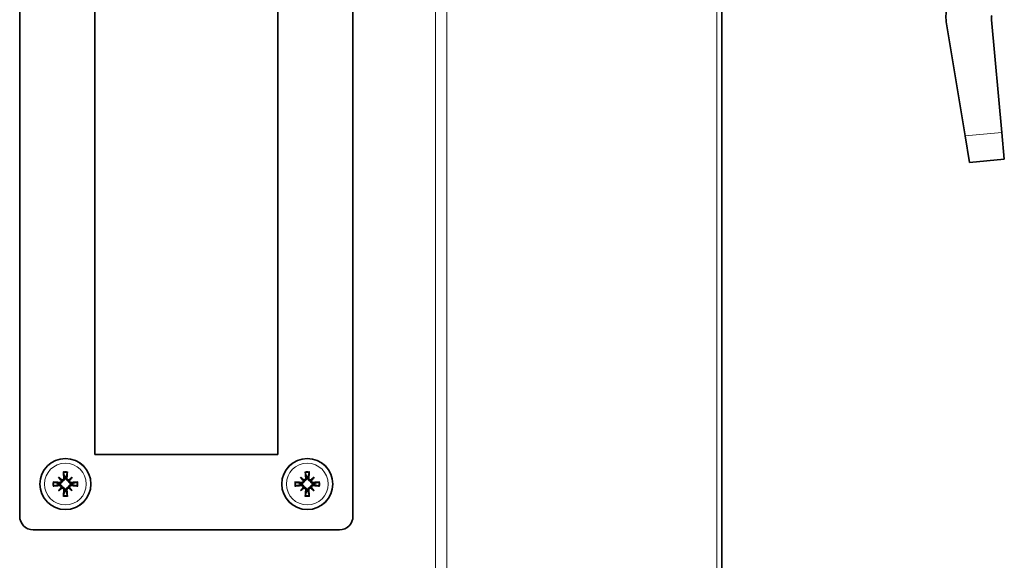
# Model space of a CAD drawing. Units: millimetres. Extents: x -1884 to 3559, y -4726 to 814.
# Drawn here: x 1048 to 1231, y -2208 to -2108 of the extents above; entities that cross this region are included whole.
import ezdxf

# ---------------------------------------------------------------- set-up
doc = ezdxf.new("R2010")
doc.units = ezdxf.units.MM
doc.layers.add('Widoczne (ISO)', color=7, linetype='Continuous', lineweight=35, true_color=0xe60000)
doc.layers.add('Widoczne wąskie (ISO)', color=7, linetype='Continuous', lineweight=9, true_color=0x8080ff)

msp = doc.modelspace()

# ---------------------------------------------------------------- linework, layer by layer
at = {"layer": 'Widoczne (ISO)'}
for p, q in [((1178.85, -2357.68), (1178.85, -1962.98)), ((1048.25, -2200.18), (1048.25, -1973.18)), ((1110.25, -1973.18), (1110.25, -2200.18)), ((1062.25, -2188.68), (1062.25, -1984.68)), ((1096.25, -1984.68), (1096.25, -2188.68)), ((1230.97, -2128.77), (1229.06, -2107.78)), ((1220.64, -2108.55), (1224.12, -2129.39)), ((1224.95, -2134.34), (1224.12, -2129.39)), ((1230.97, -2128.77), (1231.42, -2133.75)), ((1224.95, -2134.34), (1231.42, -2133.75)), ((1096.25, -2188.68), (1062.25, -2188.68)), ((1055.47, -2192.91), (1056, -2193.44)), ((1056, -2193.44), (1056.17, -2193.61)), ((1057.49, -2193.44), (1057.32, -2193.61)), ((1058.02, -2192.91), (1057.49, -2193.44)), ((1100.47, -2192.91), (1101, -2193.44)), ((1101, -2193.44), (1101.17, -2193.61)), ((1102.49, -2193.44), (1102.32, -2193.61)), ((1103.02, -2192.91), (1102.49, -2193.44)), ((1055.47, -2195.46), (1056, -2194.93)), ((1056, -2194.93), (1056.17, -2194.76)), ((1057.49, -2194.93), (1057.32, -2194.76)), ((1058.02, -2195.46), (1057.49, -2194.93)), ((1100.47, -2195.46), (1101, -2194.93)), ((1101, -2194.93), (1101.17, -2194.76)), ((1102.49, -2194.93), (1102.32, -2194.76)), ((1103.02, -2195.46), (1102.49, -2194.93)), ((1107.75, -2202.68), (1050.75, -2202.68))]:
    msp.add_line(p, q, dxfattribs=at)
for centre in [(1056.75, -2194.18), (1101.75, -2194.18)]:
    msp.add_circle(centre, 4.75, dxfattribs=at)
for centre, radius, start, end in [((1232.05, -2107.51), 3, 170.1972, 185.1972), ((1056.75, -2194.18), 1.34, 173.877, 186.123), ((1056.75, -2194.18), 1.34, 83.877, 96.123), ((1056.75, -2194.18), 1.34, 353.877, 6.123), ((1101.75, -2194.18), 1.34, 173.877, 186.123), ((1101.75, -2194.18), 1.34, 83.877, 96.123), ((1101.75, -2194.18), 1.34, 353.877, 6.123), ((1056.75, -2194.18), 1.34, 263.877, 276.123), ((1101.75, -2194.18), 1.34, 263.877, 276.123), ((1050.75, -2200.18), 2.5, 180, 270), ((1107.75, -2200.18), 2.5, 270, 0)]:
    msp.add_arc(centre, radius, start, end, dxfattribs=at)
for centre, major_axis, ratio, start_param, end_param in [((1057.25, -2194.14), (0.76, -7.95), 0.087156, 4.416787, 4.5667), ((1056.24, -2194.14), (0.76, 7.95), 0.087156, 4.858078, 5.007991), ((1102.25, -2194.14), (0.76, -7.95), 0.087156, 4.416787, 4.5667), ((1101.24, -2194.14), (0.76, 7.95), 0.087156, 4.858078, 5.007991), ((1056.7, -2194.68), (-7.95, 0.76), 0.087156, 4.858078, 5.007991), ((1057.66, -2193.38), (-5.21, 5.95), 0.173648, 1.341111, 1.444187), ((1055.94, -2195.1), (5.95, -5.21), 0.173648, 1.697406, 1.800481), ((1055.74, -2193.46), (-0.205, -0.179), 0.868224, 2.08502, 2.445156), ((1056.02, -2193.18), (-0.179, -0.205), 0.868224, 0.696437, 1.056572), ((1057.55, -2195.1), (5.95, 5.21), 0.173648, 1.341111, 1.444187), ((1057.47, -2193.18), (-0.179, 0.205), 0.868224, 2.08502, 2.445156), ((1057.75, -2193.46), (-0.205, 0.179), 0.868224, 0.696437, 1.056572), ((1055.83, -2193.38), (-5.21, -5.95), 0.173648, 1.697406, 1.800481), ((1056.79, -2194.68), (-7.95, -0.76), 0.087156, 4.416787, 4.5667), ((1101.7, -2194.68), (-7.95, 0.76), 0.087156, 4.858078, 5.007991), ((1102.66, -2193.38), (-5.21, 5.95), 0.173648, 1.341111, 1.444187), ((1100.94, -2195.1), (5.95, -5.21), 0.173648, 1.697406, 1.800481), ((1100.74, -2193.46), (-0.205, -0.179), 0.868224, 2.08502, 2.445156), ((1101.02, -2193.18), (-0.179, -0.205), 0.868224, 0.696437, 1.056572), ((1102.55, -2195.1), (5.95, 5.21), 0.173648, 1.341111, 1.444187), ((1102.47, -2193.18), (-0.179, 0.205), 0.868224, 2.08502, 2.445156), ((1102.75, -2193.46), (-0.205, 0.179), 0.868224, 0.696437, 1.056572), ((1100.83, -2193.38), (-5.21, -5.95), 0.173648, 1.697406, 1.800481), ((1101.79, -2194.68), (-7.95, -0.76), 0.087156, 4.416787, 4.5667), ((1056.7, -2193.68), (7.95, 0.76), 0.087156, 4.416787, 4.5667), ((1057.66, -2194.98), (5.21, 5.95), 0.173648, 1.697406, 1.800481), ((1055.94, -2193.27), (-5.95, -5.21), 0.173648, 1.341111, 1.444187), ((1055.74, -2194.91), (0.205, -0.179), 0.868224, 0.696437, 1.056572), ((1056.02, -2195.19), (0.179, -0.205), 0.868224, 2.08502, 2.445156), ((1057.25, -2194.23), (-0.76, -7.95), 0.087156, 4.858078, 5.007991), ((1056.24, -2194.23), (-0.76, 7.95), 0.087156, 4.416787, 4.5667), ((1057.47, -2195.19), (0.179, 0.205), 0.868224, 0.696437, 1.056572), ((1057.55, -2193.27), (-5.95, 5.21), 0.173648, 1.697406, 1.800481), ((1057.75, -2194.91), (0.205, 0.179), 0.868224, 2.08502, 2.445156), ((1055.83, -2194.98), (5.21, -5.95), 0.173648, 1.341111, 1.444187), ((1056.79, -2193.68), (7.95, -0.76), 0.087156, 4.858078, 5.007991), ((1101.7, -2193.68), (7.95, 0.76), 0.087156, 4.416787, 4.5667), ((1102.66, -2194.98), (5.21, 5.95), 0.173648, 1.697406, 1.800481), ((1100.94, -2193.27), (-5.95, -5.21), 0.173648, 1.341111, 1.444187), ((1100.74, -2194.91), (0.205, -0.179), 0.868224, 0.696437, 1.056572), ((1101.02, -2195.19), (0.179, -0.205), 0.868224, 2.08502, 2.445156), ((1102.25, -2194.23), (-0.76, -7.95), 0.087156, 4.858078, 5.007991), ((1101.24, -2194.23), (-0.76, 7.95), 0.087156, 4.416787, 4.5667), ((1102.47, -2195.19), (0.179, 0.205), 0.868224, 0.696437, 1.056572), ((1102.55, -2193.27), (-5.95, 5.21), 0.173648, 1.697406, 1.800481), ((1102.75, -2194.91), (0.205, 0.179), 0.868224, 2.08502, 2.445156), ((1100.83, -2194.98), (5.21, -5.95), 0.173648, 1.341111, 1.444187), ((1101.79, -2193.68), (7.95, -0.76), 0.087156, 4.858078, 5.007991)]:
    msp.add_ellipse(centre, major_axis=major_axis, ratio=ratio, start_param=start_param, end_param=end_param, dxfattribs=at)
msp.add_open_spline([(1220.7, -2105.55), (1220.55, -2106.54), (1220.53, -2107.55), (1220.64, -2108.55)], degree=3, dxfattribs=at)
for points, knots in [([(1056.39, -2192.08), (1056.39, -2192.07), (1056.38, -2192.06), (1056.38, -2192.03), (1056.38, -2192.01), (1056.37, -2191.98), (1056.37, -2191.95), (1056.37, -2191.92), (1056.36, -2191.9), (1056.36, -2191.88)], [0.05659998, 0.05659998, 0.05659998, 0.05659998, 0.06162651, 0.06162651, 0.06776774, 0.06776774, 0.07392503, 0.07392503, 0.07853581, 0.07853581, 0.07853581, 0.07853581]), ([(1057.13, -2191.88), (1057.13, -2191.9), (1057.13, -2191.92), (1057.12, -2191.95), (1057.12, -2191.98), (1057.12, -2192.01), (1057.11, -2192.03), (1057.11, -2192.06), (1057.11, -2192.07), (1057.1, -2192.08)], [0.02009358, 0.02009358, 0.02009358, 0.02009358, 0.02470436, 0.02470436, 0.03086166, 0.03086166, 0.03700288, 0.03700288, 0.04202941, 0.04202941, 0.04202941, 0.04202941]), ([(1101.39, -2192.08), (1101.39, -2192.07), (1101.38, -2192.06), (1101.38, -2192.03), (1101.38, -2192.01), (1101.37, -2191.98), (1101.37, -2191.95), (1101.37, -2191.92), (1101.36, -2191.9), (1101.36, -2191.88)], [0.05659998, 0.05659998, 0.05659998, 0.05659998, 0.06162651, 0.06162651, 0.06776774, 0.06776774, 0.07392503, 0.07392503, 0.07853581, 0.07853581, 0.07853581, 0.07853581]), ([(1102.13, -2191.88), (1102.13, -2191.9), (1102.13, -2191.92), (1102.12, -2191.95), (1102.12, -2191.98), (1102.12, -2192.01), (1102.11, -2192.03), (1102.11, -2192.06), (1102.11, -2192.07), (1102.1, -2192.08)], [0.02009358, 0.02009358, 0.02009358, 0.02009358, 0.02470436, 0.02470436, 0.03086166, 0.03086166, 0.03700288, 0.03700288, 0.04202941, 0.04202941, 0.04202941, 0.04202941]), ([(1054.45, -2193.8), (1054.46, -2193.8), (1054.48, -2193.8), (1054.51, -2193.81), (1054.54, -2193.81), (1054.58, -2193.81), (1054.6, -2193.82), (1054.62, -2193.82), (1054.63, -2193.82), (1054.64, -2193.83)], [0.02009358, 0.02009358, 0.02009358, 0.02009358, 0.02470436, 0.02470436, 0.03086166, 0.03086166, 0.03700288, 0.03700288, 0.04202941, 0.04202941, 0.04202941, 0.04202941]), ([(1056.17, -2193.61), (1056.17, -2193.64), (1056.17, -2193.66), (1056.15, -2193.73), (1056.13, -2193.78), (1056.09, -2193.86), (1056.06, -2193.9), (1055.99, -2193.96), (1055.95, -2193.99), (1055.87, -2194.03), (1055.82, -2194.05), (1055.71, -2194.07), (1055.66, -2194.07), (1055.61, -2194.07), (1055.61, -2194.07), (1055.6, -2194.07), (1055.59, -2194.07)], [-0.08116454, -0.08116454, -0.08116454, -0.08116454, -0.07376936, -0.07376936, -0.05998209, -0.05998209, -0.04619482, -0.04619482, -0.03240754, -0.03240754, -0.01620377, -0.01620377, 0, 0, 0, 0.00239212, 0.00239212, 0.00239212, 0.00239212]), ([(1055.59, -2194.3), (1055.6, -2194.3), (1055.61, -2194.3), (1055.66, -2194.29), (1055.71, -2194.3), (1055.82, -2194.31), (1055.87, -2194.33), (1055.95, -2194.38), (1055.99, -2194.4), (1056.06, -2194.47), (1056.09, -2194.51), (1056.13, -2194.59), (1056.15, -2194.63), (1056.17, -2194.71), (1056.17, -2194.73), (1056.17, -2194.76)], [0.2084182, 0.2084182, 0.2084182, 0.2084182, 0.21081033, 0.21081033, 0.2270141, 0.2270141, 0.24321787, 0.24321787, 0.25700514, 0.25700514, 0.27079242, 0.27079242, 0.28457969, 0.28457969, 0.29197487, 0.29197487, 0.29197487, 0.29197487]), ([(1055.98, -2193.53), (1055.98, -2193.54), (1055.98, -2193.54), (1055.98, -2193.59), (1055.97, -2193.64), (1055.94, -2193.72), (1055.91, -2193.76), (1055.85, -2193.82), (1055.81, -2193.85), (1055.73, -2193.88), (1055.69, -2193.89), (1055.63, -2193.89), (1055.62, -2193.89), (1055.61, -2193.89)], [0.02354357, 0.02354357, 0.02354357, 0.02354357, 0.0258252, 0.0258252, 0.03851169, 0.03851169, 0.05119818, 0.05119818, 0.06396747, 0.06396747, 0.07673675, 0.07673675, 0.08003868, 0.08003868, 0.08003868, 0.08003868]), ([(1056.45, -2193.05), (1056.45, -2193.09), (1056.45, -2193.14), (1056.42, -2193.22), (1056.4, -2193.26), (1056.35, -2193.33), (1056.31, -2193.36), (1056.23, -2193.4), (1056.19, -2193.41), (1056.13, -2193.42), (1056.11, -2193.42), (1056.09, -2193.42)], [0, 0, 0, 0, 0.01285996, 0.01285996, 0.02571992, 0.02571992, 0.03841194, 0.03841194, 0.05110395, 0.05110395, 0.05644229, 0.05644229, 0.05644229, 0.05644229]), ([(1056.63, -2193.03), (1056.63, -2193.04), (1056.63, -2193.04), (1056.64, -2193.1), (1056.63, -2193.15), (1056.61, -2193.25), (1056.6, -2193.3), (1056.55, -2193.39), (1056.53, -2193.42), (1056.46, -2193.49), (1056.42, -2193.52), (1056.34, -2193.57), (1056.29, -2193.59), (1056.22, -2193.6), (1056.2, -2193.61), (1056.17, -2193.61)], [0.2084182, 0.2084182, 0.2084182, 0.2084182, 0.21081033, 0.21081033, 0.2270141, 0.2270141, 0.24321787, 0.24321787, 0.25700514, 0.25700514, 0.27079242, 0.27079242, 0.28457969, 0.28457969, 0.29197487, 0.29197487, 0.29197487, 0.29197487]), ([(1057.32, -2193.61), (1057.29, -2193.61), (1057.27, -2193.6), (1057.2, -2193.59), (1057.15, -2193.57), (1057.07, -2193.52), (1057.03, -2193.49), (1056.97, -2193.42), (1056.94, -2193.39), (1056.9, -2193.3), (1056.88, -2193.25), (1056.86, -2193.15), (1056.86, -2193.1), (1056.86, -2193.05), (1056.86, -2193.04), (1056.86, -2193.04), (1056.86, -2193.03)], [-0.08116454, -0.08116454, -0.08116454, -0.08116454, -0.07376936, -0.07376936, -0.05998209, -0.05998209, -0.04619482, -0.04619482, -0.03240754, -0.03240754, -0.01620377, -0.01620377, 0, 0, 0, 0.00239212, 0.00239212, 0.00239212, 0.00239212]), ([(1057.4, -2193.42), (1057.39, -2193.42), (1057.39, -2193.42), (1057.34, -2193.42), (1057.29, -2193.41), (1057.21, -2193.37), (1057.17, -2193.35), (1057.11, -2193.29), (1057.08, -2193.25), (1057.05, -2193.17), (1057.04, -2193.12), (1057.04, -2193.07), (1057.04, -2193.06), (1057.04, -2193.05)], [0.02354357, 0.02354357, 0.02354357, 0.02354357, 0.0258252, 0.0258252, 0.03851169, 0.03851169, 0.05119818, 0.05119818, 0.06396747, 0.06396747, 0.07673675, 0.07673675, 0.08003868, 0.08003868, 0.08003868, 0.08003868]), ([(1057.9, -2194.07), (1057.89, -2194.07), (1057.88, -2194.07), (1057.83, -2194.07), (1057.78, -2194.07), (1057.68, -2194.05), (1057.63, -2194.03), (1057.54, -2193.99), (1057.51, -2193.96), (1057.44, -2193.9), (1057.41, -2193.86), (1057.36, -2193.78), (1057.34, -2193.73), (1057.32, -2193.66), (1057.32, -2193.64), (1057.32, -2193.61)], [0.2084182, 0.2084182, 0.2084182, 0.2084182, 0.21081033, 0.21081033, 0.2270141, 0.2270141, 0.24321787, 0.24321787, 0.25700514, 0.25700514, 0.27079242, 0.27079242, 0.28457969, 0.28457969, 0.29197487, 0.29197487, 0.29197487, 0.29197487]), ([(1057.32, -2194.76), (1057.32, -2194.73), (1057.32, -2194.71), (1057.34, -2194.63), (1057.36, -2194.59), (1057.41, -2194.51), (1057.44, -2194.47), (1057.51, -2194.4), (1057.54, -2194.38), (1057.63, -2194.33), (1057.68, -2194.31), (1057.78, -2194.3), (1057.83, -2194.29), (1057.88, -2194.3), (1057.88, -2194.3), (1057.89, -2194.3), (1057.9, -2194.3)], [-0.08116454, -0.08116454, -0.08116454, -0.08116454, -0.07376936, -0.07376936, -0.05998209, -0.05998209, -0.04619482, -0.04619482, -0.03240754, -0.03240754, -0.01620377, -0.01620377, 0, 0, 0, 0.00239212, 0.00239212, 0.00239212, 0.00239212]), ([(1057.88, -2193.89), (1057.84, -2193.89), (1057.79, -2193.89), (1057.71, -2193.86), (1057.67, -2193.84), (1057.6, -2193.78), (1057.57, -2193.75), (1057.53, -2193.67), (1057.52, -2193.62), (1057.51, -2193.56), (1057.51, -2193.55), (1057.51, -2193.53)], [0, 0, 0, 0, 0.01285996, 0.01285996, 0.02571992, 0.02571992, 0.03841194, 0.03841194, 0.05110395, 0.05110395, 0.05644229, 0.05644229, 0.05644229, 0.05644229]), ([(1058.85, -2193.83), (1058.86, -2193.82), (1058.87, -2193.82), (1058.9, -2193.82), (1058.92, -2193.81), (1058.95, -2193.81), (1058.98, -2193.81), (1059.01, -2193.8), (1059.03, -2193.8), (1059.05, -2193.8)], [0.05659998, 0.05659998, 0.05659998, 0.05659998, 0.06162651, 0.06162651, 0.06776774, 0.06776774, 0.07392503, 0.07392503, 0.07853581, 0.07853581, 0.07853581, 0.07853581]), ([(1099.45, -2193.8), (1099.46, -2193.8), (1099.48, -2193.8), (1099.51, -2193.81), (1099.54, -2193.81), (1099.58, -2193.81), (1099.6, -2193.82), (1099.62, -2193.82), (1099.63, -2193.82), (1099.64, -2193.83)], [0.02009358, 0.02009358, 0.02009358, 0.02009358, 0.02470436, 0.02470436, 0.03086166, 0.03086166, 0.03700288, 0.03700288, 0.04202941, 0.04202941, 0.04202941, 0.04202941]), ([(1101.17, -2193.61), (1101.17, -2193.64), (1101.17, -2193.66), (1101.15, -2193.73), (1101.13, -2193.78), (1101.09, -2193.86), (1101.06, -2193.9), (1100.99, -2193.96), (1100.95, -2193.99), (1100.87, -2194.03), (1100.82, -2194.05), (1100.71, -2194.07), (1100.66, -2194.07), (1100.61, -2194.07), (1100.61, -2194.07), (1100.6, -2194.07), (1100.59, -2194.07)], [-0.08116454, -0.08116454, -0.08116454, -0.08116454, -0.07376936, -0.07376936, -0.05998209, -0.05998209, -0.04619482, -0.04619482, -0.03240754, -0.03240754, -0.01620377, -0.01620377, 0, 0, 0, 0.00239212, 0.00239212, 0.00239212, 0.00239212]), ([(1100.59, -2194.3), (1100.6, -2194.3), (1100.61, -2194.3), (1100.66, -2194.29), (1100.71, -2194.3), (1100.82, -2194.31), (1100.87, -2194.33), (1100.95, -2194.38), (1100.99, -2194.4), (1101.06, -2194.47), (1101.09, -2194.51), (1101.13, -2194.59), (1101.15, -2194.63), (1101.17, -2194.71), (1101.17, -2194.73), (1101.17, -2194.76)], [0.2084182, 0.2084182, 0.2084182, 0.2084182, 0.21081033, 0.21081033, 0.2270141, 0.2270141, 0.24321787, 0.24321787, 0.25700514, 0.25700514, 0.27079242, 0.27079242, 0.28457969, 0.28457969, 0.29197487, 0.29197487, 0.29197487, 0.29197487]), ([(1100.98, -2193.53), (1100.98, -2193.54), (1100.98, -2193.54), (1100.98, -2193.59), (1100.97, -2193.64), (1100.94, -2193.72), (1100.91, -2193.76), (1100.85, -2193.82), (1100.81, -2193.85), (1100.73, -2193.88), (1100.69, -2193.89), (1100.63, -2193.89), (1100.62, -2193.89), (1100.61, -2193.89)], [0.02354357, 0.02354357, 0.02354357, 0.02354357, 0.0258252, 0.0258252, 0.03851169, 0.03851169, 0.05119818, 0.05119818, 0.06396747, 0.06396747, 0.07673675, 0.07673675, 0.08003868, 0.08003868, 0.08003868, 0.08003868]), ([(1101.45, -2193.05), (1101.45, -2193.09), (1101.45, -2193.14), (1101.42, -2193.22), (1101.4, -2193.26), (1101.35, -2193.33), (1101.31, -2193.36), (1101.23, -2193.4), (1101.19, -2193.41), (1101.13, -2193.42), (1101.11, -2193.42), (1101.09, -2193.42)], [0, 0, 0, 0, 0.01285996, 0.01285996, 0.02571992, 0.02571992, 0.03841194, 0.03841194, 0.05110395, 0.05110395, 0.05644229, 0.05644229, 0.05644229, 0.05644229]), ([(1101.63, -2193.03), (1101.63, -2193.04), (1101.63, -2193.04), (1101.64, -2193.1), (1101.63, -2193.15), (1101.61, -2193.25), (1101.6, -2193.3), (1101.55, -2193.39), (1101.53, -2193.42), (1101.46, -2193.49), (1101.42, -2193.52), (1101.34, -2193.57), (1101.29, -2193.59), (1101.22, -2193.6), (1101.2, -2193.61), (1101.17, -2193.61)], [0.2084182, 0.2084182, 0.2084182, 0.2084182, 0.21081033, 0.21081033, 0.2270141, 0.2270141, 0.24321787, 0.24321787, 0.25700514, 0.25700514, 0.27079242, 0.27079242, 0.28457969, 0.28457969, 0.29197487, 0.29197487, 0.29197487, 0.29197487]), ([(1102.32, -2193.61), (1102.29, -2193.61), (1102.27, -2193.6), (1102.2, -2193.59), (1102.15, -2193.57), (1102.07, -2193.52), (1102.03, -2193.49), (1101.97, -2193.42), (1101.94, -2193.39), (1101.9, -2193.3), (1101.88, -2193.25), (1101.86, -2193.15), (1101.86, -2193.1), (1101.86, -2193.05), (1101.86, -2193.04), (1101.86, -2193.04), (1101.86, -2193.03)], [-0.08116454, -0.08116454, -0.08116454, -0.08116454, -0.07376936, -0.07376936, -0.05998209, -0.05998209, -0.04619482, -0.04619482, -0.03240754, -0.03240754, -0.01620377, -0.01620377, 0, 0, 0, 0.00239212, 0.00239212, 0.00239212, 0.00239212]), ([(1102.4, -2193.42), (1102.39, -2193.42), (1102.39, -2193.42), (1102.34, -2193.42), (1102.29, -2193.41), (1102.21, -2193.37), (1102.17, -2193.35), (1102.11, -2193.29), (1102.08, -2193.25), (1102.05, -2193.17), (1102.04, -2193.12), (1102.04, -2193.07), (1102.04, -2193.06), (1102.04, -2193.05)], [0.02354357, 0.02354357, 0.02354357, 0.02354357, 0.0258252, 0.0258252, 0.03851169, 0.03851169, 0.05119818, 0.05119818, 0.06396747, 0.06396747, 0.07673675, 0.07673675, 0.08003868, 0.08003868, 0.08003868, 0.08003868]), ([(1102.9, -2194.07), (1102.89, -2194.07), (1102.88, -2194.07), (1102.83, -2194.07), (1102.78, -2194.07), (1102.68, -2194.05), (1102.63, -2194.03), (1102.54, -2193.99), (1102.51, -2193.96), (1102.44, -2193.9), (1102.41, -2193.86), (1102.36, -2193.78), (1102.34, -2193.73), (1102.32, -2193.66), (1102.32, -2193.64), (1102.32, -2193.61)], [0.2084182, 0.2084182, 0.2084182, 0.2084182, 0.21081033, 0.21081033, 0.2270141, 0.2270141, 0.24321787, 0.24321787, 0.25700514, 0.25700514, 0.27079242, 0.27079242, 0.28457969, 0.28457969, 0.29197487, 0.29197487, 0.29197487, 0.29197487]), ([(1102.32, -2194.76), (1102.32, -2194.73), (1102.32, -2194.71), (1102.34, -2194.63), (1102.36, -2194.59), (1102.41, -2194.51), (1102.44, -2194.47), (1102.51, -2194.4), (1102.54, -2194.38), (1102.63, -2194.33), (1102.68, -2194.31), (1102.78, -2194.3), (1102.83, -2194.29), (1102.88, -2194.3), (1102.88, -2194.3), (1102.89, -2194.3), (1102.9, -2194.3)], [-0.08116454, -0.08116454, -0.08116454, -0.08116454, -0.07376936, -0.07376936, -0.05998209, -0.05998209, -0.04619482, -0.04619482, -0.03240754, -0.03240754, -0.01620377, -0.01620377, 0, 0, 0, 0.00239212, 0.00239212, 0.00239212, 0.00239212]), ([(1102.88, -2193.89), (1102.84, -2193.89), (1102.79, -2193.89), (1102.71, -2193.86), (1102.67, -2193.84), (1102.6, -2193.78), (1102.57, -2193.75), (1102.53, -2193.67), (1102.52, -2193.62), (1102.51, -2193.56), (1102.51, -2193.55), (1102.51, -2193.53)], [0, 0, 0, 0, 0.01285996, 0.01285996, 0.02571992, 0.02571992, 0.03841194, 0.03841194, 0.05110395, 0.05110395, 0.05644229, 0.05644229, 0.05644229, 0.05644229]), ([(1103.85, -2193.83), (1103.86, -2193.82), (1103.87, -2193.82), (1103.9, -2193.82), (1103.92, -2193.81), (1103.95, -2193.81), (1103.98, -2193.81), (1104.01, -2193.8), (1104.03, -2193.8), (1104.05, -2193.8)], [0.05659998, 0.05659998, 0.05659998, 0.05659998, 0.06162651, 0.06162651, 0.06776774, 0.06776774, 0.07392503, 0.07392503, 0.07853581, 0.07853581, 0.07853581, 0.07853581]), ([(1054.64, -2194.54), (1054.63, -2194.54), (1054.62, -2194.55), (1054.6, -2194.55), (1054.58, -2194.55), (1054.54, -2194.56), (1054.51, -2194.56), (1054.48, -2194.56), (1054.46, -2194.57), (1054.45, -2194.57)], [0.05659998, 0.05659998, 0.05659998, 0.05659998, 0.06162651, 0.06162651, 0.06776774, 0.06776774, 0.07392503, 0.07392503, 0.07853581, 0.07853581, 0.07853581, 0.07853581]), ([(1055.61, -2194.48), (1055.65, -2194.47), (1055.7, -2194.48), (1055.78, -2194.51), (1055.82, -2194.53), (1055.89, -2194.58), (1055.92, -2194.62), (1055.96, -2194.7), (1055.97, -2194.74), (1055.98, -2194.8), (1055.98, -2194.82), (1055.98, -2194.84)], [0, 0, 0, 0, 0.01285996, 0.01285996, 0.02571992, 0.02571992, 0.03841194, 0.03841194, 0.05110395, 0.05110395, 0.05644229, 0.05644229, 0.05644229, 0.05644229]), ([(1056.09, -2194.95), (1056.1, -2194.95), (1056.11, -2194.95), (1056.16, -2194.95), (1056.2, -2194.96), (1056.28, -2194.99), (1056.32, -2195.02), (1056.38, -2195.08), (1056.41, -2195.12), (1056.44, -2195.2), (1056.45, -2195.24), (1056.45, -2195.3), (1056.45, -2195.31), (1056.45, -2195.32)], [0.02354357, 0.02354357, 0.02354357, 0.02354357, 0.0258252, 0.0258252, 0.03851169, 0.03851169, 0.05119818, 0.05119818, 0.06396747, 0.06396747, 0.07673675, 0.07673675, 0.08003868, 0.08003868, 0.08003868, 0.08003868]), ([(1056.17, -2194.76), (1056.2, -2194.76), (1056.22, -2194.76), (1056.29, -2194.78), (1056.34, -2194.8), (1056.42, -2194.84), (1056.46, -2194.87), (1056.53, -2194.94), (1056.55, -2194.98), (1056.6, -2195.06), (1056.61, -2195.11), (1056.63, -2195.22), (1056.64, -2195.27), (1056.63, -2195.32), (1056.63, -2195.32), (1056.63, -2195.33), (1056.63, -2195.34)], [-0.08116454, -0.08116454, -0.08116454, -0.08116454, -0.07376936, -0.07376936, -0.05998209, -0.05998209, -0.04619482, -0.04619482, -0.03240754, -0.03240754, -0.01620377, -0.01620377, 0, 0, 0, 0.00239212, 0.00239212, 0.00239212, 0.00239212]), ([(1056.86, -2195.34), (1056.86, -2195.33), (1056.86, -2195.32), (1056.86, -2195.27), (1056.86, -2195.22), (1056.88, -2195.11), (1056.9, -2195.06), (1056.94, -2194.98), (1056.97, -2194.94), (1057.03, -2194.87), (1057.07, -2194.84), (1057.15, -2194.8), (1057.2, -2194.78), (1057.27, -2194.76), (1057.29, -2194.76), (1057.32, -2194.76)], [0.2084182, 0.2084182, 0.2084182, 0.2084182, 0.21081033, 0.21081033, 0.2270141, 0.2270141, 0.24321787, 0.24321787, 0.25700514, 0.25700514, 0.27079242, 0.27079242, 0.28457969, 0.28457969, 0.29197487, 0.29197487, 0.29197487, 0.29197487]), ([(1057.04, -2195.32), (1057.04, -2195.28), (1057.04, -2195.23), (1057.07, -2195.15), (1057.09, -2195.1), (1057.15, -2195.04), (1057.18, -2195.01), (1057.26, -2194.97), (1057.31, -2194.96), (1057.36, -2194.95), (1057.38, -2194.95), (1057.4, -2194.95)], [0, 0, 0, 0, 0.01285996, 0.01285996, 0.02571992, 0.02571992, 0.03841194, 0.03841194, 0.05110395, 0.05110395, 0.05644229, 0.05644229, 0.05644229, 0.05644229]), ([(1057.51, -2194.84), (1057.51, -2194.83), (1057.51, -2194.82), (1057.51, -2194.77), (1057.52, -2194.73), (1057.56, -2194.65), (1057.58, -2194.61), (1057.64, -2194.55), (1057.68, -2194.52), (1057.76, -2194.49), (1057.81, -2194.48), (1057.86, -2194.48), (1057.87, -2194.48), (1057.88, -2194.48)], [0.02354357, 0.02354357, 0.02354357, 0.02354357, 0.0258252, 0.0258252, 0.03851169, 0.03851169, 0.05119818, 0.05119818, 0.06396747, 0.06396747, 0.07673675, 0.07673675, 0.08003868, 0.08003868, 0.08003868, 0.08003868]), ([(1059.05, -2194.57), (1059.03, -2194.57), (1059.01, -2194.56), (1058.98, -2194.56), (1058.95, -2194.56), (1058.92, -2194.55), (1058.9, -2194.55), (1058.87, -2194.55), (1058.86, -2194.54), (1058.85, -2194.54)], [0.02009358, 0.02009358, 0.02009358, 0.02009358, 0.02470436, 0.02470436, 0.03086166, 0.03086166, 0.03700288, 0.03700288, 0.04202941, 0.04202941, 0.04202941, 0.04202941]), ([(1099.64, -2194.54), (1099.63, -2194.54), (1099.62, -2194.55), (1099.6, -2194.55), (1099.58, -2194.55), (1099.54, -2194.56), (1099.51, -2194.56), (1099.48, -2194.56), (1099.46, -2194.57), (1099.45, -2194.57)], [0.05659998, 0.05659998, 0.05659998, 0.05659998, 0.06162651, 0.06162651, 0.06776774, 0.06776774, 0.07392503, 0.07392503, 0.07853581, 0.07853581, 0.07853581, 0.07853581]), ([(1100.61, -2194.48), (1100.65, -2194.47), (1100.7, -2194.48), (1100.78, -2194.51), (1100.82, -2194.53), (1100.89, -2194.58), (1100.92, -2194.62), (1100.96, -2194.7), (1100.97, -2194.74), (1100.98, -2194.8), (1100.98, -2194.82), (1100.98, -2194.84)], [0, 0, 0, 0, 0.01285996, 0.01285996, 0.02571992, 0.02571992, 0.03841194, 0.03841194, 0.05110395, 0.05110395, 0.05644229, 0.05644229, 0.05644229, 0.05644229]), ([(1101.09, -2194.95), (1101.1, -2194.95), (1101.11, -2194.95), (1101.16, -2194.95), (1101.2, -2194.96), (1101.28, -2194.99), (1101.32, -2195.02), (1101.38, -2195.08), (1101.41, -2195.12), (1101.44, -2195.2), (1101.45, -2195.24), (1101.45, -2195.3), (1101.45, -2195.31), (1101.45, -2195.32)], [0.02354357, 0.02354357, 0.02354357, 0.02354357, 0.0258252, 0.0258252, 0.03851169, 0.03851169, 0.05119818, 0.05119818, 0.06396747, 0.06396747, 0.07673675, 0.07673675, 0.08003868, 0.08003868, 0.08003868, 0.08003868]), ([(1101.17, -2194.76), (1101.2, -2194.76), (1101.22, -2194.76), (1101.29, -2194.78), (1101.34, -2194.8), (1101.42, -2194.84), (1101.46, -2194.87), (1101.53, -2194.94), (1101.55, -2194.98), (1101.6, -2195.06), (1101.61, -2195.11), (1101.63, -2195.22), (1101.64, -2195.27), (1101.63, -2195.32), (1101.63, -2195.32), (1101.63, -2195.33), (1101.63, -2195.34)], [-0.08116454, -0.08116454, -0.08116454, -0.08116454, -0.07376936, -0.07376936, -0.05998209, -0.05998209, -0.04619482, -0.04619482, -0.03240754, -0.03240754, -0.01620377, -0.01620377, 0, 0, 0, 0.00239212, 0.00239212, 0.00239212, 0.00239212]), ([(1101.86, -2195.34), (1101.86, -2195.33), (1101.86, -2195.32), (1101.86, -2195.27), (1101.86, -2195.22), (1101.88, -2195.11), (1101.9, -2195.06), (1101.94, -2194.98), (1101.97, -2194.94), (1102.03, -2194.87), (1102.07, -2194.84), (1102.15, -2194.8), (1102.2, -2194.78), (1102.27, -2194.76), (1102.29, -2194.76), (1102.32, -2194.76)], [0.2084182, 0.2084182, 0.2084182, 0.2084182, 0.21081033, 0.21081033, 0.2270141, 0.2270141, 0.24321787, 0.24321787, 0.25700514, 0.25700514, 0.27079242, 0.27079242, 0.28457969, 0.28457969, 0.29197487, 0.29197487, 0.29197487, 0.29197487]), ([(1102.04, -2195.32), (1102.04, -2195.28), (1102.04, -2195.23), (1102.07, -2195.15), (1102.09, -2195.1), (1102.15, -2195.04), (1102.18, -2195.01), (1102.26, -2194.97), (1102.31, -2194.96), (1102.36, -2194.95), (1102.38, -2194.95), (1102.4, -2194.95)], [0, 0, 0, 0, 0.01285996, 0.01285996, 0.02571992, 0.02571992, 0.03841194, 0.03841194, 0.05110395, 0.05110395, 0.05644229, 0.05644229, 0.05644229, 0.05644229]), ([(1102.51, -2194.84), (1102.51, -2194.83), (1102.51, -2194.82), (1102.51, -2194.77), (1102.52, -2194.73), (1102.56, -2194.65), (1102.58, -2194.61), (1102.64, -2194.55), (1102.68, -2194.52), (1102.76, -2194.49), (1102.81, -2194.48), (1102.86, -2194.48), (1102.87, -2194.48), (1102.88, -2194.48)], [0.02354357, 0.02354357, 0.02354357, 0.02354357, 0.0258252, 0.0258252, 0.03851169, 0.03851169, 0.05119818, 0.05119818, 0.06396747, 0.06396747, 0.07673675, 0.07673675, 0.08003868, 0.08003868, 0.08003868, 0.08003868]), ([(1104.05, -2194.57), (1104.03, -2194.57), (1104.01, -2194.56), (1103.98, -2194.56), (1103.95, -2194.56), (1103.92, -2194.55), (1103.9, -2194.55), (1103.87, -2194.55), (1103.86, -2194.54), (1103.85, -2194.54)], [0.02009358, 0.02009358, 0.02009358, 0.02009358, 0.02470436, 0.02470436, 0.03086166, 0.03086166, 0.03700288, 0.03700288, 0.04202941, 0.04202941, 0.04202941, 0.04202941]), ([(1056.36, -2196.48), (1056.36, -2196.47), (1056.37, -2196.45), (1056.37, -2196.41), (1056.37, -2196.39), (1056.38, -2196.35), (1056.38, -2196.33), (1056.38, -2196.31), (1056.39, -2196.3), (1056.39, -2196.29)], [0.02009358, 0.02009358, 0.02009358, 0.02009358, 0.02470436, 0.02470436, 0.03086166, 0.03086166, 0.03700288, 0.03700288, 0.04202941, 0.04202941, 0.04202941, 0.04202941]), ([(1057.1, -2196.29), (1057.11, -2196.3), (1057.11, -2196.31), (1057.11, -2196.33), (1057.12, -2196.35), (1057.12, -2196.39), (1057.12, -2196.41), (1057.13, -2196.45), (1057.13, -2196.47), (1057.13, -2196.48)], [0.05659998, 0.05659998, 0.05659998, 0.05659998, 0.06162651, 0.06162651, 0.06776774, 0.06776774, 0.07392503, 0.07392503, 0.07853581, 0.07853581, 0.07853581, 0.07853581]), ([(1101.36, -2196.48), (1101.36, -2196.47), (1101.37, -2196.45), (1101.37, -2196.41), (1101.37, -2196.39), (1101.38, -2196.35), (1101.38, -2196.33), (1101.38, -2196.31), (1101.39, -2196.3), (1101.39, -2196.29)], [0.02009358, 0.02009358, 0.02009358, 0.02009358, 0.02470436, 0.02470436, 0.03086166, 0.03086166, 0.03700288, 0.03700288, 0.04202941, 0.04202941, 0.04202941, 0.04202941]), ([(1102.1, -2196.29), (1102.11, -2196.3), (1102.11, -2196.31), (1102.11, -2196.33), (1102.12, -2196.35), (1102.12, -2196.39), (1102.12, -2196.41), (1102.13, -2196.45), (1102.13, -2196.47), (1102.13, -2196.48)], [0.05659998, 0.05659998, 0.05659998, 0.05659998, 0.06162651, 0.06162651, 0.06776774, 0.06776774, 0.07392503, 0.07392503, 0.07853581, 0.07853581, 0.07853581, 0.07853581])]:
    msp.add_open_spline(points, degree=3, knots=knots, dxfattribs=at)
for points, weights in [([(1056.39, -2192.08), (1056.52, -2192.55), (1056.6, -2192.85)], [1.00324421584, 1.02820642197, 1]), ([(1056.89, -2192.85), (1056.97, -2192.55), (1057.1, -2192.08)], [1, 1.02820642196, 1.00324421584]), ([(1101.39, -2192.08), (1101.52, -2192.55), (1101.6, -2192.85)], [1.00324421584, 1.02820642197, 1]), ([(1101.89, -2192.85), (1101.97, -2192.55), (1102.1, -2192.08)], [1, 1.02820642196, 1.00324421584]), ([(1055.41, -2194.04), (1055.11, -2193.96), (1054.64, -2193.83)], [1, 1.02820642197, 1.00324421584]), ([(1054.64, -2194.54), (1055.11, -2194.41), (1055.41, -2194.33)], [1.00324421584, 1.02820642196, 1]), ([(1055.59, -2194.07), (1055.51, -2194.05), (1055.41, -2194.04)], [1.14872900601, 1.07456653572, 1]), ([(1055.41, -2194.33), (1055.51, -2194.31), (1055.59, -2194.3)], [1, 1.07456653572, 1.14872900601]), ([(1056.6, -2192.85), (1056.62, -2192.95), (1056.63, -2193.03)], [1, 1.07456653572, 1.14872900601]), ([(1056.86, -2193.03), (1056.88, -2192.95), (1056.89, -2192.85)], [1.14872900601, 1.07456653572, 1]), ([(1058.08, -2194.04), (1057.98, -2194.05), (1057.9, -2194.07)], [1, 1.07456653572, 1.14872900601]), ([(1057.9, -2194.3), (1057.98, -2194.31), (1058.08, -2194.33)], [1.14872900601, 1.07456653572, 1]), ([(1058.85, -2193.83), (1058.38, -2193.96), (1058.08, -2194.04)], [1.00324421584, 1.02820642196, 1]), ([(1058.08, -2194.33), (1058.38, -2194.41), (1058.85, -2194.54)], [1, 1.02820642197, 1.00324421584]), ([(1100.41, -2194.04), (1100.11, -2193.96), (1099.64, -2193.83)], [1, 1.02820642197, 1.00324421584]), ([(1099.64, -2194.54), (1100.11, -2194.41), (1100.41, -2194.33)], [1.00324421584, 1.02820642196, 1]), ([(1100.59, -2194.07), (1100.51, -2194.05), (1100.41, -2194.04)], [1.14872900601, 1.07456653572, 1]), ([(1100.41, -2194.33), (1100.51, -2194.31), (1100.59, -2194.3)], [1, 1.07456653572, 1.14872900601]), ([(1101.6, -2192.85), (1101.62, -2192.95), (1101.63, -2193.03)], [1, 1.07456653572, 1.14872900601]), ([(1101.86, -2193.03), (1101.88, -2192.95), (1101.89, -2192.85)], [1.14872900601, 1.07456653572, 1]), ([(1103.08, -2194.04), (1102.98, -2194.05), (1102.9, -2194.07)], [1, 1.07456653572, 1.14872900601]), ([(1102.9, -2194.3), (1102.98, -2194.31), (1103.08, -2194.33)], [1.14872900601, 1.07456653572, 1]), ([(1103.85, -2193.83), (1103.38, -2193.96), (1103.08, -2194.04)], [1.00324421584, 1.02820642196, 1]), ([(1103.08, -2194.33), (1103.38, -2194.41), (1103.85, -2194.54)], [1, 1.02820642197, 1.00324421584]), ([(1056.6, -2195.51), (1056.52, -2195.81), (1056.39, -2196.29)], [1, 1.02820642196, 1.00324421584]), ([(1056.63, -2195.34), (1056.62, -2195.42), (1056.6, -2195.51)], [1.14872900601, 1.07456653572, 1]), ([(1056.89, -2195.51), (1056.88, -2195.42), (1056.86, -2195.34)], [1, 1.07456653572, 1.14872900601]), ([(1057.1, -2196.29), (1056.97, -2195.81), (1056.89, -2195.51)], [1.00324421584, 1.02820642197, 1]), ([(1101.6, -2195.51), (1101.52, -2195.81), (1101.39, -2196.29)], [1, 1.02820642196, 1.00324421584]), ([(1101.63, -2195.34), (1101.62, -2195.42), (1101.6, -2195.51)], [1.14872900601, 1.07456653572, 1]), ([(1101.89, -2195.51), (1101.88, -2195.42), (1101.86, -2195.34)], [1, 1.07456653572, 1.14872900601]), ([(1102.1, -2196.29), (1101.97, -2195.81), (1101.89, -2195.51)], [1.00324421584, 1.02820642197, 1])]:
    msp.add_rational_spline(points, weights, degree=2, dxfattribs=at)
at = {"layer": 'Widoczne wąskie (ISO)'}
for p, q in [((1125.6, -2357.68), (1125.6, -1962.98)), ((1127.72, -2357.68), (1127.72, -1962.98)), ((1177.97, -2357.68), (1177.97, -1962.98)), ((1230.97, -2128.77), (1224.12, -2129.39)), ((1055.61, -2193.89), (1055.59, -2194.07)), ((1055.61, -2194.48), (1055.59, -2194.3)), ((1056.45, -2193.05), (1056.63, -2193.03)), ((1057.04, -2193.05), (1056.86, -2193.03)), ((1057.88, -2193.89), (1057.9, -2194.07)), ((1057.88, -2194.48), (1057.9, -2194.3)), ((1100.61, -2193.89), (1100.59, -2194.07)), ((1100.61, -2194.48), (1100.59, -2194.3)), ((1101.45, -2193.05), (1101.63, -2193.03)), ((1102.04, -2193.05), (1101.86, -2193.03)), ((1102.88, -2193.89), (1102.9, -2194.07)), ((1102.88, -2194.48), (1102.9, -2194.3)), ((1056.45, -2195.32), (1056.63, -2195.34)), ((1057.04, -2195.32), (1056.86, -2195.34)), ((1101.45, -2195.32), (1101.63, -2195.34)), ((1102.04, -2195.32), (1101.86, -2195.34))]:
    msp.add_line(p, q, dxfattribs=at)
for centre, radius in [((1056.75, -2194.18), 4.7), ((1056.75, -2194.18), 3.88), ((1101.75, -2194.18), 4.7), ((1101.75, -2194.18), 3.88)]:
    msp.add_circle(centre, radius, dxfattribs=at)
for centre, radius, start, end in [((1056.75, -2194.18), 2.33, 80.54, 99.46), ((1056.75, -2194.18), 2.13, 80.3703, 99.6297), ((1101.75, -2194.18), 2.33, 80.54, 99.46), ((1101.75, -2194.18), 2.13, 80.3703, 99.6297), ((1056.75, -2194.18), 2.33, 170.54, 189.46), ((1056.75, -2194.18), 2.13, 170.3703, 189.6297), ((1056.75, -2194.18), 2.13, 350.3703, 9.6297), ((1056.75, -2194.18), 2.33, 350.54, 9.46), ((1101.75, -2194.18), 2.33, 170.54, 189.46), ((1101.75, -2194.18), 2.13, 170.3703, 189.6297), ((1101.75, -2194.18), 2.13, 350.3703, 9.6297), ((1101.75, -2194.18), 2.33, 350.54, 9.46), ((1056.75, -2194.18), 2.33, 260.54, 279.46), ((1056.75, -2194.18), 2.13, 260.3703, 279.6297), ((1101.75, -2194.18), 2.33, 260.54, 279.46), ((1101.75, -2194.18), 2.13, 260.3703, 279.6297)]:
    msp.add_arc(centre, radius, start, end, dxfattribs=at)

doc.saveas('drawing.dxf')
